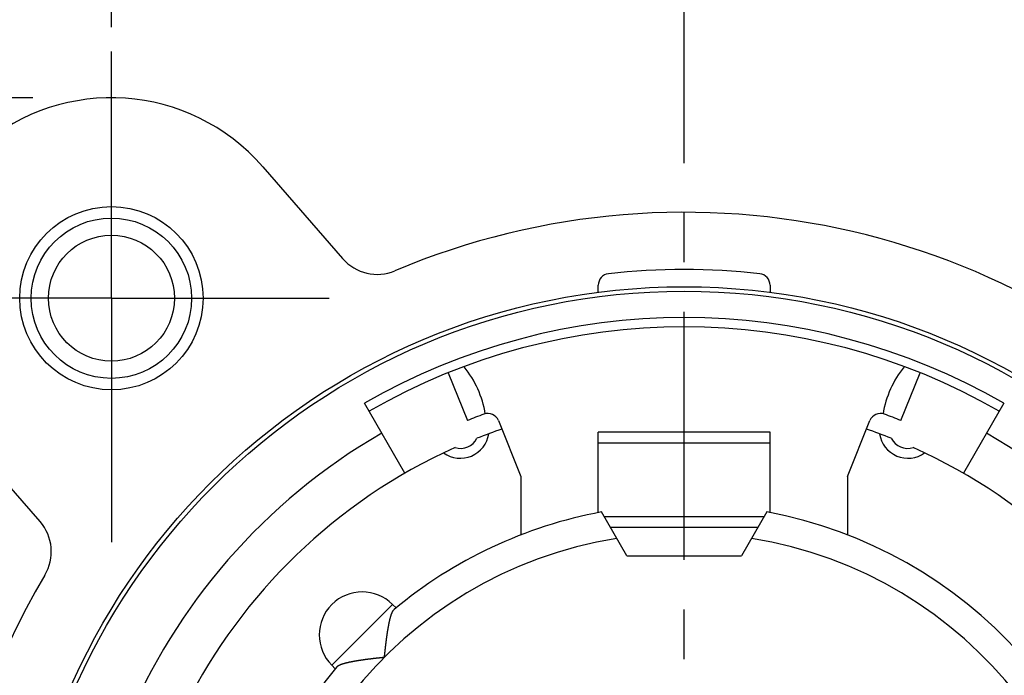
# Model space of a CAD drawing. Extents: x 0 to 420, y 0 to 297.
# Drawn here: x 223 to 258, y 234 to 256 of the extents above; entities that cross this region are included whole.
import ezdxf

# ---------------------------------------------------------------- set-up
doc = ezdxf.new("R2010")
doc.units = 0
doc.header["$LTSCALE"] = 23.1
doc.linetypes.add('CENTER', pattern=[0.6, 0.375, -0.075, 0.075, -0.075])
doc.layers.get('0').update_dxf_attribs({"linetype": 'CONTINUOUS'})
doc.layers.add('BEMASSUNGEN', color=7, linetype='CONTINUOUS')
doc.layers.add('DEFAULT_1', color=7, linetype='CENTER')
doc.styles.get("Standard").update_dxf_attribs({"font": 'txt', "width": 0.8})
doc.dimstyles.get("Standard").update_dxf_attribs({"dimtxt": 3.5, "dimasz": 3.5, "dimexe": 0.18, "dimexo": 0.0625, "dimgap": 0.09, "dimtad": 1, "dimblk": '_FILLED', "dimblk1": '_FILLED', "dimblk2": '_FILLED', "dimcen": 0.09, "dimclrt": 5, "dimazin": 3, "dimtol": 1, "dimtp": 0.001, "dimtm": 0.001, "dimtfac": 1, "dimtofl": 0, "dimtmove": 0, "dimatfit": 3})

# ---------------------------------------------------------------- blocks, each defined once
blk = doc.blocks.new('_FILLED')
at = {"color": 0, "linetype": 'BYBLOCK'}
blk.add_solid([(0, 0), (-1, 0.142857), (-1, -0.142857)], dxfattribs=at)
blk = doc.blocks.new('*D15')
at = {"layer": 'BEMASSUNGEN', "color": 2, "linetype": 'CONTINUOUS'}
for p, q in [((226.402498, 256.170255), (226.402498, 265.5066)), ((266.402498, 209.027559), (266.402498, 265.5066)), ((226.402498, 264.0066), (246.402498, 264.0066)), ((266.402498, 264.0066), (246.402498, 264.0066))]:
    blk.add_line(p, q, dxfattribs=at)
at = {"layer": 'BEMASSUNGEN', "color": 2, "linetype": 'CONTINUOUS', "xscale": 3.5, "yscale": 3.5, "zscale": 3.5, "rotation": 180}
blk.add_blockref('_FILLED', (226.402498, 264.0066), dxfattribs=at)
at = {"layer": 'BEMASSUNGEN', "color": 2, "linetype": 'CONTINUOUS', "xscale": 3.5, "yscale": 3.5, "zscale": 3.5}
blk.add_blockref('_FILLED', (266.402498, 264.0066), dxfattribs=at)
at = {"layer": 'BEMASSUNGEN', "color": 5, "linetype": 'CONTINUOUS', "oblique": 15}
for s, width, p in [(' [0.787"]', 0.666667, (240.15417, 264.912467)), ('20', 0.785714, (234.65417, 264.912467))]:
    blk.add_text(s, height=3.5, dxfattribs=dict(at, width=width)).set_placement(p)
blk = doc.blocks.new('*D16')
at = {"layer": 'BEMASSUNGEN', "color": 2, "linetype": 'CONTINUOUS'}
for p, q in [((217.133444, 246.708369), (208.381622, 246.708369)), ((209.881622, 246.708369), (209.881622, 223.708369)), ((209.881622, 200.708369), (209.881622, 223.708369)), ((258.090751, 200.708369), (208.381622, 200.708369))]:
    blk.add_line(p, q, dxfattribs=at)
at = {"layer": 'BEMASSUNGEN', "color": 2, "linetype": 'CONTINUOUS', "xscale": 3.5, "yscale": 3.5, "zscale": 3.5}
for p, rotation in [((209.881622, 246.708369), 90), ((209.881622, 200.708369), 270)]:
    blk.add_blockref('_FILLED', p, dxfattribs=dict(at, rotation=rotation))
at = {"layer": 'BEMASSUNGEN', "color": 5, "linetype": 'CONTINUOUS', "oblique": 15}
for s, width, p in [(' [0.906"]', 0.666667, (208.975755, 216.206578)), ('23', 0.75, (208.975755, 210.956578))]:
    blk.add_text(s, height=3.5, rotation=90, dxfattribs=dict(at, width=width)).set_placement(p)
blk = doc.blocks.new('*D17')
at = {"layer": 'BEMASSUNGEN', "color": 2, "linetype": 'CONTINUOUS'}
for p, q in [((219.402498, 247.208369), (219.402498, 273.725014)), ((273.402498, 201.208369), (273.402498, 273.725014)), ((219.402498, 272.225014), (246.402498, 272.225014)), ((273.402498, 272.225014), (246.402498, 272.225014))]:
    blk.add_line(p, q, dxfattribs=at)
at = {"layer": 'BEMASSUNGEN', "color": 2, "linetype": 'CONTINUOUS', "xscale": 3.5, "yscale": 3.5, "zscale": 3.5, "rotation": 180}
blk.add_blockref('_FILLED', (219.402498, 272.225014), dxfattribs=at)
at = {"layer": 'BEMASSUNGEN', "color": 2, "linetype": 'CONTINUOUS', "xscale": 3.5, "yscale": 3.5, "zscale": 3.5}
blk.add_blockref('_FILLED', (273.402498, 272.225014), dxfattribs=at)
at = {"layer": 'BEMASSUNGEN', "color": 5, "linetype": 'CONTINUOUS', "oblique": 15}
for s, width, p in [(' [1.063"]', 0.634921, (240.65417, 273.130881)), ('27', 0.785714, (235.15417, 273.130881))]:
    blk.add_text(s, height=3.5, dxfattribs=dict(at, width=width)).set_placement(p)
blk = doc.blocks.new('*D18')
at = {"layer": 'BEMASSUNGEN', "color": 2, "linetype": 'CONTINUOUS'}
for p, q in [((223.653178, 253.708369), (200.205215, 253.708369)), ((201.705215, 253.708369), (201.705215, 223.708369)), ((201.705215, 193.708369), (201.705215, 223.708369)), ((226.662287, 193.708369), (200.205215, 193.708369))]:
    blk.add_line(p, q, dxfattribs=at)
at = {"layer": 'BEMASSUNGEN', "color": 2, "linetype": 'CONTINUOUS', "xscale": 3.5, "yscale": 3.5, "zscale": 3.5}
for p, rotation in [((201.705215, 253.708369), 90), ((201.705215, 193.708369), 270)]:
    blk.add_blockref('_FILLED', p, dxfattribs=dict(at, rotation=rotation))
at = {"layer": 'BEMASSUNGEN', "color": 5, "linetype": 'CONTINUOUS', "oblique": 15}
for s, width, p in [(' [1.181"]', 0.595238, (200.799348, 218.044151)), ('30', 0.75, (200.799348, 212.794151))]:
    blk.add_text(s, height=3.5, rotation=90, dxfattribs=dict(at, width=width)).set_placement(p)

msp = doc.modelspace()

# ---------------------------------------------------------------- linework, layer by layer
at = {"color": 7, "linetype": 'CONTINUOUS'}
for p, q in [((231.684737, 251.30162), (234.475832, 248.09186)), ((243.402498, 246.915265), (243.402498, 247.164712)), ((249.402498, 247.164712), (249.402498, 246.915265)), ((238.161153, 244.106414), (238.835445, 242.437483)), ((253.969551, 242.437483), (254.643843, 244.106414)), ((236.652498, 240.595865), (235.240861, 243.040891)), ((257.564134, 243.040891), (256.152498, 240.595865)), ((239.915878, 242.432785), (240.702498, 240.485831)), ((252.102498, 240.485831), (252.889118, 242.432785)), ((223.911355, 238.905358), (221.120259, 242.115118)), ((249.402498, 242.03557), (243.402498, 242.03557)), ((243.402498, 239.217574), (243.402498, 242.035564)), ((249.402498, 239.216359), (249.402498, 242.035564)), ((240.702498, 240.485831), (240.702498, 238.444379)), ((252.102498, 240.485831), (252.102498, 238.444379)), ((244.402498, 237.708369), (243.516711, 239.242597)), ((249.288285, 239.242597), (248.402498, 237.708369)), ((243.825148, 238.708369), (248.979848, 238.708369)), ((244.402498, 237.708369), (248.402498, 237.708369)), ((236.22016, 236.012027), (236.341333, 235.890855)), ((234.09884, 233.890707), (234.220012, 233.769534))]:
    msp.add_line(p, q, dxfattribs=at)
at = {"color": 9, "linetype": 'CONTINUOUS'}
for p, q in [((243.402498, 241.653968), (249.402498, 241.653968)), ((243.60483, 239.089971), (249.200166, 239.089971)), ((236.22016, 236.012027), (234.09884, 233.890707))]:
    msp.add_line(p, q, dxfattribs=at)
at = {"color": 7}
for points in [[(235.937, 234.174, 0), (235.938, 234.179, 0), (235.939, 234.185, 0), (235.939, 234.191, 0), (235.94, 234.197, 0), (235.94, 234.203, 0), (235.941, 234.209, 0), (235.942, 234.215, 0), (235.942, 234.221, 0), (235.943, 234.227, 0), (235.943, 234.233, 0), (235.944, 234.239, 0), (235.945, 234.245, 0), (235.945, 234.251, 0), (235.946, 234.257, 0), (235.946, 234.262, 0), (235.947, 234.268, 0), (235.948, 234.274, 0), (235.948, 234.28, 0), (235.949, 234.286, 0), (235.95, 234.292, 0), (235.95, 234.298, 0), (235.951, 234.304, 0), (235.951, 234.31, 0), (235.952, 234.316, 0), (235.953, 234.322, 0), (235.953, 234.328, 0), (235.954, 234.334, 0), (235.955, 234.339, 0), (235.955, 234.345, 0), (235.956, 234.351, 0), (235.956, 234.357, 0), (235.957, 234.363, 0), (235.958, 234.369, 0), (235.958, 234.375, 0), (235.959, 234.381, 0), (235.96, 234.387, 0), (235.96, 234.393, 0), (235.961, 234.399, 0), (235.962, 234.405, 0), (235.962, 234.411, 0), (235.963, 234.416, 0), (235.964, 234.422, 0), (235.964, 234.428, 0), (235.965, 234.434, 0), (235.966, 234.44, 0), (235.966, 234.446, 0), (235.967, 234.452, 0), (235.968, 234.458, 0), (235.968, 234.464, 0), (235.969, 234.47, 0), (235.97, 234.476, 0), (235.97, 234.482, 0), (235.971, 234.488, 0), (235.972, 234.493, 0), (235.972, 234.499, 0), (235.973, 234.505, 0), (235.974, 234.511, 0), (235.974, 234.517, 0), (235.975, 234.523, 0), (235.976, 234.529, 0), (235.976, 234.535, 0), (235.977, 234.541, 0), (235.978, 234.547, 0), (235.978, 234.553, 0), (235.979, 234.559, 0), (235.98, 234.564, 0), (235.98, 234.57, 0), (235.981, 234.576, 0), (235.982, 234.582, 0), (235.983, 234.588, 0), (235.983, 234.594, 0), (235.984, 234.6, 0), (235.985, 234.606, 0), (235.985, 234.612, 0), (235.986, 234.618, 0), (235.987, 234.624, 0), (235.988, 234.63, 0), (235.988, 234.636, 0), (235.989, 234.641, 0), (235.99, 234.647, 0), (235.99, 234.653, 0), (235.991, 234.659, 0), (235.992, 234.665, 0), (235.993, 234.671, 0), (235.993, 234.677, 0), (235.994, 234.683, 0), (235.995, 234.689, 0), (235.996, 234.695, 0), (235.996, 234.701, 0), (235.997, 234.706, 0), (235.998, 234.712, 0), (235.999, 234.718, 0), (235.999, 234.724, 0), (236, 234.73, 0), (236.001, 234.736, 0), (236.002, 234.742, 0), (236.002, 234.748, 0), (236.003, 234.754, 0), (236.004, 234.76, 0), (236.005, 234.766, 0), (236.005, 234.771, 0), (236.006, 234.777, 0), (236.007, 234.783, 0), (236.008, 234.789, 0), (236.008, 234.795, 0), (236.009, 234.801, 0), (236.01, 234.807, 0), (236.011, 234.813, 0), (236.012, 234.819, 0), (236.012, 234.825, 0), (236.013, 234.831, 0), (236.014, 234.836, 0), (236.015, 234.842, 0), (236.016, 234.848, 0), (236.016, 234.854, 0), (236.017, 234.86, 0), (236.018, 234.866, 0), (236.019, 234.872, 0), (236.02, 234.878, 0), (236.02, 234.884, 0), (236.021, 234.89, 0), (236.022, 234.895, 0), (236.023, 234.901, 0), (236.024, 234.907, 0), (236.025, 234.913, 0), (236.025, 234.919, 0), (236.026, 234.925, 0), (236.027, 234.931, 0), (236.028, 234.937, 0), (236.029, 234.943, 0), (236.03, 234.949, 0), (236.031, 234.954, 0), (236.031, 234.96, 0), (236.032, 234.966, 0), (236.033, 234.972, 0), (236.034, 234.978, 0), (236.035, 234.984, 0), (236.036, 234.99, 0), (236.037, 234.996, 0), (236.037, 235.002, 0), (236.038, 235.008, 0), (236.039, 235.013, 0), (236.04, 235.019, 0), (236.041, 235.025, 0), (236.042, 235.031, 0), (236.043, 235.037, 0), (236.044, 235.043, 0), (236.045, 235.049, 0), (236.046, 235.055, 0), (236.046, 235.06, 0), (236.047, 235.066, 0), (236.048, 235.072, 0), (236.049, 235.078, 0), (236.05, 235.084, 0), (236.051, 235.09, 0), (236.052, 235.096, 0), (236.053, 235.102, 0), (236.054, 235.108, 0), (236.055, 235.113, 0), (236.056, 235.119, 0), (236.057, 235.125, 0), (236.058, 235.131, 0), (236.059, 235.137, 0), (236.06, 235.143, 0), (236.061, 235.149, 0), (236.062, 235.155, 0), (236.063, 235.16, 0), (236.064, 235.166, 0), (236.065, 235.172, 0), (236.066, 235.178, 0), (236.067, 235.184, 0), (236.068, 235.19, 0), (236.069, 235.196, 0), (236.07, 235.202, 0), (236.071, 235.207, 0), (236.072, 235.213, 0), (236.073, 235.219, 0), (236.074, 235.225, 0), (236.075, 235.231, 0), (236.076, 235.237, 0), (236.077, 235.243, 0), (236.078, 235.248, 0), (236.079, 235.254, 0), (236.08, 235.26, 0), (236.081, 235.266, 0), (236.083, 235.272, 0), (236.084, 235.278, 0), (236.085, 235.284, 0), (236.086, 235.29, 0), (236.087, 235.295, 0), (236.088, 235.301, 0), (236.089, 235.307, 0), (236.09, 235.313, 0), (236.092, 235.319, 0), (236.093, 235.325, 0), (236.094, 235.331, 0), (236.095, 235.336, 0), (236.096, 235.342, 0), (236.097, 235.348, 0), (236.099, 235.354, 0), (236.1, 235.36, 0), (236.101, 235.366, 0), (236.102, 235.371, 0), (236.103, 235.377, 0), (236.105, 235.383, 0), (236.106, 235.389, 0), (236.107, 235.395, 0), (236.108, 235.401, 0), (236.11, 235.406, 0), (236.111, 235.412, 0), (236.112, 235.418, 0), (236.113, 235.424, 0), (236.115, 235.43, 0), (236.116, 235.436, 0), (236.117, 235.441, 0), (236.119, 235.447, 0), (236.12, 235.453, 0), (236.121, 235.459, 0), (236.123, 235.465, 0), (236.124, 235.47, 0), (236.126, 235.476, 0), (236.127, 235.482, 0), (236.128, 235.488, 0), (236.13, 235.494, 0), (236.131, 235.499, 0), (236.133, 235.505, 0), (236.134, 235.511, 0), (236.136, 235.517, 0), (236.137, 235.522, 0), (236.138, 235.528, 0), (236.14, 235.534, 0), (236.142, 235.54, 0), (236.143, 235.545, 0), (236.145, 235.551, 0), (236.146, 235.557, 0), (236.148, 235.563, 0), (236.149, 235.568, 0), (236.151, 235.574, 0), (236.152, 235.58, 0), (236.154, 235.586, 0), (236.156, 235.591, 0), (236.157, 235.597, 0), (236.159, 235.603, 0), (236.161, 235.608, 0), (236.163, 235.614, 0), (236.164, 235.62, 0), (236.166, 235.625, 0), (236.168, 235.631, 0), (236.17, 235.637, 0), (236.172, 235.642, 0), (236.173, 235.648, 0), (236.175, 235.654, 0), (236.177, 235.659, 0), (236.179, 235.665, 0), (236.181, 235.67, 0), (236.183, 235.676, 0), (236.185, 235.682, 0), (236.188, 235.687, 0), (236.19, 235.693, 0), (236.192, 235.698, 0), (236.194, 235.704, 0), (236.196, 235.709, 0), (236.199, 235.715, 0), (236.201, 235.721, 0), (236.203, 235.726, 0), (236.206, 235.732, 0), (236.208, 235.737, 0), (236.211, 235.743, 0), (236.213, 235.748, 0), (236.216, 235.754, 0), (236.219, 235.759, 0), (236.222, 235.764, 0), (236.224, 235.77, 0), (236.227, 235.775, 0), (236.23, 235.78, 0), (236.233, 235.786, 0), (236.237, 235.791, 0), (236.24, 235.796, 0), (236.243, 235.801, 0), (236.247, 235.805, 0), (236.25, 235.81, 0), (236.254, 235.815, 0), (236.258, 235.819, 0), (236.262, 235.824, 0), (236.266, 235.828, 0), (236.271, 235.832, 0), (236.275, 235.836, 0)], [(234.275, 233.836, 0), (234.279, 233.84, 0), (234.283, 233.845, 0), (234.287, 233.849, 0), (234.292, 233.853, 0), (234.296, 233.857, 0), (234.301, 233.861, 0), (234.305, 233.864, 0), (234.31, 233.868, 0), (234.315, 233.871, 0), (234.32, 233.874, 0), (234.325, 233.878, 0), (234.331, 233.881, 0), (234.336, 233.884, 0), (234.341, 233.887, 0), (234.346, 233.889, 0), (234.352, 233.892, 0), (234.357, 233.895, 0), (234.363, 233.897, 0), (234.368, 233.9, 0), (234.374, 233.903, 0), (234.379, 233.905, 0), (234.385, 233.907, 0), (234.39, 233.91, 0), (234.396, 233.912, 0), (234.401, 233.915, 0), (234.407, 233.917, 0), (234.413, 233.919, 0), (234.418, 233.921, 0), (234.424, 233.923, 0), (234.429, 233.925, 0), (234.435, 233.928, 0), (234.44, 233.93, 0), (234.446, 233.932, 0), (234.452, 233.934, 0), (234.457, 233.935, 0), (234.463, 233.937, 0), (234.469, 233.939, 0), (234.474, 233.941, 0), (234.48, 233.943, 0), (234.486, 233.945, 0), (234.491, 233.947, 0), (234.497, 233.948, 0), (234.503, 233.95, 0), (234.508, 233.952, 0), (234.514, 233.953, 0), (234.52, 233.955, 0), (234.525, 233.957, 0), (234.531, 233.958, 0), (234.537, 233.96, 0), (234.542, 233.962, 0), (234.548, 233.963, 0), (234.554, 233.965, 0), (234.56, 233.966, 0), (234.565, 233.968, 0), (234.571, 233.969, 0), (234.577, 233.971, 0), (234.583, 233.972, 0), (234.588, 233.974, 0), (234.594, 233.975, 0), (234.6, 233.977, 0), (234.606, 233.978, 0), (234.611, 233.98, 0), (234.617, 233.981, 0), (234.623, 233.983, 0), (234.629, 233.984, 0), (234.635, 233.985, 0), (234.64, 233.987, 0), (234.646, 233.988, 0), (234.652, 233.989, 0), (234.658, 233.991, 0), (234.664, 233.992, 0), (234.669, 233.993, 0), (234.675, 233.995, 0), (234.681, 233.996, 0), (234.687, 233.997, 0), (234.693, 233.999, 0), (234.699, 234, 0), (234.704, 234.001, 0), (234.71, 234.003, 0), (234.716, 234.004, 0), (234.722, 234.005, 0), (234.728, 234.006, 0), (234.734, 234.007, 0), (234.739, 234.009, 0), (234.745, 234.01, 0), (234.751, 234.011, 0), (234.757, 234.012, 0), (234.763, 234.013, 0), (234.769, 234.015, 0), (234.775, 234.016, 0), (234.78, 234.017, 0), (234.786, 234.018, 0), (234.792, 234.019, 0), (234.798, 234.02, 0), (234.804, 234.022, 0), (234.81, 234.023, 0), (234.815, 234.024, 0), (234.821, 234.025, 0), (234.827, 234.026, 0), (234.833, 234.027, 0), (234.839, 234.028, 0), (234.845, 234.029, 0), (234.851, 234.03, 0), (234.857, 234.032, 0), (234.862, 234.033, 0), (234.868, 234.034, 0), (234.874, 234.035, 0), (234.88, 234.036, 0), (234.886, 234.037, 0), (234.892, 234.038, 0), (234.898, 234.039, 0), (234.903, 234.04, 0), (234.909, 234.041, 0), (234.915, 234.042, 0), (234.921, 234.043, 0), (234.927, 234.044, 0), (234.933, 234.045, 0), (234.939, 234.046, 0), (234.945, 234.047, 0), (234.95, 234.048, 0), (234.956, 234.049, 0), (234.962, 234.05, 0), (234.968, 234.051, 0), (234.974, 234.052, 0), (234.98, 234.053, 0), (234.986, 234.054, 0), (234.992, 234.055, 0), (234.997, 234.056, 0), (235.003, 234.057, 0), (235.009, 234.058, 0), (235.015, 234.059, 0), (235.021, 234.06, 0), (235.027, 234.061, 0), (235.033, 234.062, 0), (235.039, 234.063, 0), (235.044, 234.063, 0), (235.05, 234.064, 0), (235.056, 234.065, 0), (235.062, 234.066, 0), (235.068, 234.067, 0), (235.074, 234.068, 0), (235.08, 234.069, 0), (235.086, 234.07, 0), (235.092, 234.071, 0), (235.097, 234.072, 0), (235.103, 234.072, 0), (235.109, 234.073, 0), (235.115, 234.074, 0), (235.121, 234.075, 0), (235.127, 234.076, 0), (235.133, 234.077, 0), (235.139, 234.078, 0), (235.145, 234.079, 0), (235.15, 234.079, 0), (235.156, 234.08, 0), (235.162, 234.081, 0), (235.168, 234.082, 0), (235.174, 234.083, 0), (235.18, 234.084, 0), (235.186, 234.085, 0), (235.192, 234.085, 0), (235.198, 234.086, 0), (235.204, 234.087, 0), (235.209, 234.088, 0), (235.215, 234.089, 0), (235.221, 234.09, 0), (235.227, 234.09, 0), (235.233, 234.091, 0), (235.239, 234.092, 0), (235.245, 234.093, 0), (235.251, 234.094, 0), (235.257, 234.094, 0), (235.263, 234.095, 0), (235.268, 234.096, 0), (235.274, 234.097, 0), (235.28, 234.098, 0), (235.286, 234.098, 0), (235.292, 234.099, 0), (235.298, 234.1, 0), (235.304, 234.101, 0), (235.31, 234.102, 0), (235.316, 234.102, 0), (235.322, 234.103, 0), (235.328, 234.104, 0), (235.333, 234.105, 0), (235.339, 234.106, 0), (235.345, 234.106, 0), (235.351, 234.107, 0), (235.357, 234.108, 0), (235.363, 234.109, 0), (235.369, 234.109, 0), (235.375, 234.11, 0), (235.381, 234.111, 0), (235.387, 234.112, 0), (235.393, 234.112, 0), (235.398, 234.113, 0), (235.404, 234.114, 0), (235.41, 234.115, 0), (235.416, 234.115, 0), (235.422, 234.116, 0), (235.428, 234.117, 0), (235.434, 234.118, 0), (235.44, 234.118, 0), (235.446, 234.119, 0), (235.452, 234.12, 0), (235.458, 234.12, 0), (235.464, 234.121, 0), (235.469, 234.122, 0), (235.475, 234.123, 0), (235.481, 234.123, 0), (235.487, 234.124, 0), (235.493, 234.125, 0), (235.499, 234.125, 0), (235.505, 234.126, 0), (235.511, 234.127, 0), (235.517, 234.128, 0), (235.523, 234.128, 0), (235.529, 234.129, 0), (235.535, 234.13, 0), (235.54, 234.13, 0), (235.546, 234.131, 0), (235.552, 234.132, 0), (235.558, 234.132, 0), (235.564, 234.133, 0), (235.57, 234.134, 0), (235.576, 234.135, 0), (235.582, 234.135, 0), (235.588, 234.136, 0), (235.594, 234.137, 0), (235.6, 234.137, 0), (235.606, 234.138, 0), (235.611, 234.139, 0), (235.617, 234.139, 0), (235.623, 234.14, 0), (235.629, 234.141, 0), (235.635, 234.141, 0), (235.641, 234.142, 0), (235.647, 234.143, 0), (235.653, 234.143, 0), (235.659, 234.144, 0), (235.665, 234.145, 0), (235.671, 234.145, 0), (235.677, 234.146, 0), (235.683, 234.147, 0), (235.688, 234.147, 0), (235.694, 234.148, 0), (235.7, 234.149, 0), (235.706, 234.149, 0), (235.712, 234.15, 0), (235.718, 234.151, 0), (235.724, 234.151, 0), (235.73, 234.152, 0), (235.736, 234.152, 0), (235.742, 234.153, 0), (235.748, 234.154, 0), (235.754, 234.154, 0), (235.76, 234.155, 0), (235.765, 234.156, 0), (235.771, 234.156, 0), (235.777, 234.157, 0), (235.783, 234.158, 0), (235.789, 234.158, 0), (235.795, 234.159, 0), (235.801, 234.159, 0), (235.807, 234.16, 0), (235.813, 234.161, 0), (235.819, 234.161, 0), (235.825, 234.162, 0), (235.831, 234.163, 0), (235.837, 234.163, 0), (235.842, 234.164, 0), (235.848, 234.164, 0), (235.854, 234.165, 0), (235.86, 234.166, 0), (235.866, 234.166, 0), (235.872, 234.167, 0), (235.878, 234.168, 0), (235.884, 234.168, 0), (235.89, 234.169, 0), (235.896, 234.169, 0), (235.902, 234.17, 0), (235.908, 234.171, 0), (235.914, 234.171, 0), (235.92, 234.172, 0), (235.925, 234.172, 0), (235.931, 234.173, 0), (235.937, 234.174, 0)]]:
    msp.add_polyline3d(points, dxfattribs=at)
at = {"color": 7, "linetype": 'CONTINUOUS'}
for centre, radius in [((226.402498, 246.708369), 3.2), ((226.402498, 246.708369), 2.2), ((246.402498, 223.708369), 23.4)]:
    msp.add_circle(centre, radius, dxfattribs=at)
at = {"color": 9, "linetype": 'CONTINUOUS'}
for centre, radius in [((226.402498, 246.708369), 2.8), ((246.402498, 223.708369), 23.246546)]:
    msp.add_circle(centre, radius, dxfattribs=at)
at = {"color": 7, "linetype": 'CONTINUOUS'}
for centre, radius, start, end in [((226.402498, 246.708369), 7, 41.009087, 221.009087), ((246.402498, 223.708369), 26, 329.162316, 112.858634), ((235.683201, 249.141746), 1.6, 221.009087, 292.774467), ((246.402498, 223.708369), 24, 83.674914, 96.324963), ((243.802498, 247.164712), 0.4, 96.31768, 180), ((249.002498, 247.164712), 0.4, 0, 83.674914), ((246.402498, 223.708369), 22, 60, 120), ((236.002498, 242.108369), 3.5, 9.19668, 39.040118), ((256.802498, 242.108369), 3.5, 140.959882, 170.80332), ((246.402498, 223.708369), 20.2, 110.263498, 112), ((239.545004, 242.282943), 0.4, 22, 110.263498), ((253.259992, 242.282943), 0.4, 69.736502, 158), ((246.402498, 223.708369), 20.2, 68, 69.736502), ((246.402498, 223.708369), 19.5, 109.060466, 111.77615), ((246.402498, 223.708369), 19.5, 68.22385, 70.939534), ((238.587875, 242.118466), 1, 234.248441, 351.751559), ((238.587875, 242.118466), 0.654167, 253.455582, 332.544418), ((254.217121, 242.118466), 1, 188.248441, 305.751559), ((254.217121, 242.118466), 0.654167, 207.455582, 286.544418), ((246.402498, 223.708369), 19.5, 114.22385, 65.77615), ((246.402498, 223.708369), 15.8, 140.135257, 79.476154), ((246.402498, 223.708369), 15.8, 100.523846, 129.864743), ((222.703986, 237.855472), 1.6, 329.198583, 41.009087), ((246.402498, 223.708369), 26, 149.162315, 242.513574), ((235.1595, 234.951367), 1.5, 45, 225)]:
    msp.add_arc(centre, radius, start, end, dxfattribs=at)
at = {"color": 9, "linetype": 'CONTINUOUS'}
for radius, start, end in [(22.323273, 60, 120), (21.116366, 120, 60), (14.8, 99.14878, 80.85122)]:
    msp.add_arc((246.402498, 223.708369), radius, start, end, dxfattribs=at)
at = {"layer": 'DEFAULT_1', "color": 2, "linetype": 'CENTER'}
for p, q in [((246.402498, 223.708369), (246.402498, 260.050858)), ((226.402498, 246.708369), (226.402498, 255.320463)), ((226.402498, 246.708369), (218.303652, 246.708369)), ((226.402498, 246.708369), (226.402498, 238.190643)), ((226.402498, 246.708369), (234.0106, 246.708369))]:
    msp.add_line(p, q, dxfattribs=at)

# ---------------------------------------------------------------- dimensions: what is measured, and where the dimension line sits
at = {"layer": 'BEMASSUNGEN', "color": 2, "linetype": 'CONTINUOUS'}
for base, p1, p2, text, picture, middle in [((273.402498, 272.225014), (219.402498, 247.208369), (273.402498, 201.208369), '<> [1.063"]', '*D17', (247.90417, 274.880881)), ((266.402498, 264.0066), (226.402498, 256.170255), (266.402498, 209.027559), '<> [0.787"]', '*D15', (247.90417, 266.662467))]:
    dim = msp.add_linear_dim(base=base, p1=p1, p2=p2, text=text, dimstyle='Standard', dxfattribs=at)
    dim.commit()
    dim.dimension.update_dxf_attribs({"geometry": picture, "text_midpoint": middle, "dimtype": 128})
for base, p1, p2, text, picture, middle in [((201.705215, 193.708369), (223.653178, 253.708369), (226.662287, 193.708369), '<> [1.181"]', '*D18', (199.049348, 224.794151)), ((209.881622, 200.708369), (217.133444, 246.708369), (258.090751, 200.708369), '<> [0.906"]', '*D16', (207.225755, 224.081578))]:
    dim = msp.add_linear_dim(base=base, p1=p1, p2=p2, angle=270, text=text, dimstyle='Standard', dxfattribs=at)
    dim.commit()
    dim.dimension.update_dxf_attribs({"geometry": picture, "text_midpoint": middle, "dimtype": 128})

doc.saveas('drawing.dxf')
